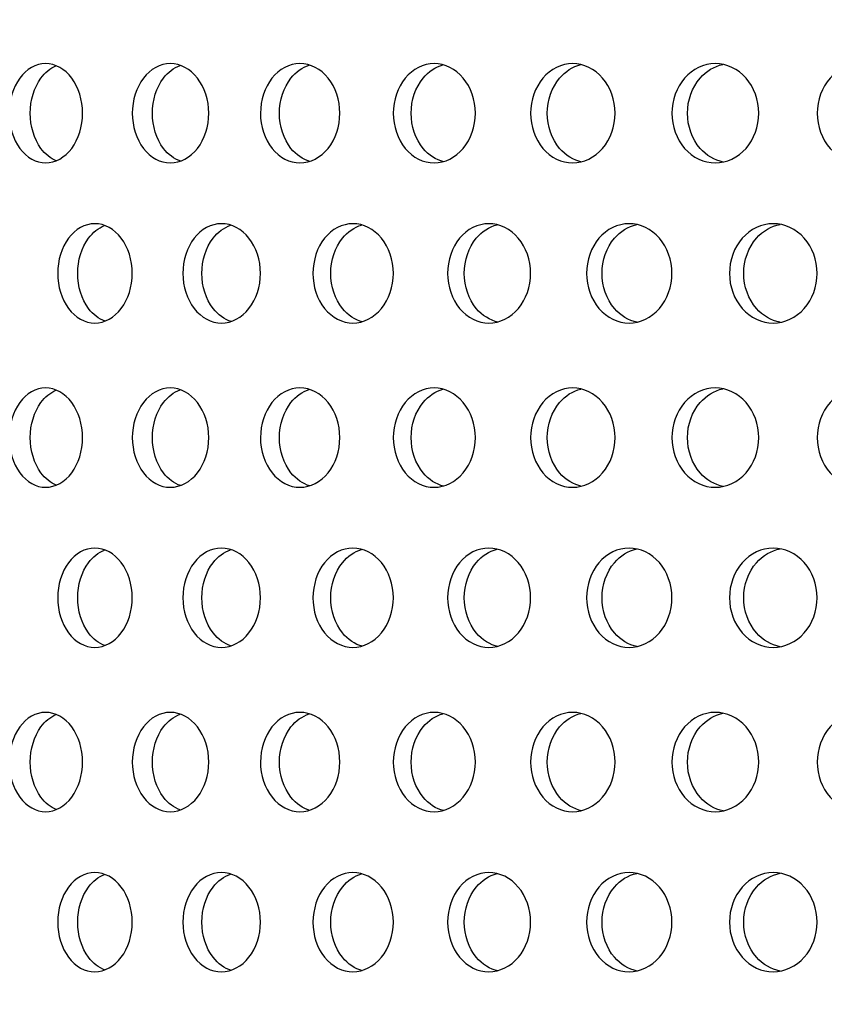
# Model space of a CAD drawing. Units: millimetres. Extents: x 0 to 291, y 0 to 204.
# Drawn here: x 156 to 159, y 141 to 145 of the extents above; entities that cross this region are included whole.
import ezdxf
from ezdxf import colors
from ezdxf.entities.mleader import LeaderData, LeaderLine
from ezdxf.enums import TextEntityAlignment as Align
from ezdxf.math import Vec2, Vec3

# ---------------------------------------------------------------- set-up
doc = ezdxf.new("R2010")
doc.units = ezdxf.units.MM
doc.layers.add('C-23GC-CHAPA-CUB', color=7, linetype='Continuous')
doc.layers.add('Predeterminado', color=7, linetype='Continuous')
doc.styles.add('SEACAD_Arial', font='arial.ttf')
doc.dimstyles.new('ISO', dxfattribs={"dimtxt": 3.125, "dimasz": 3.125, "dimexe": 1.5625, "dimexo": 0, "dimgap": 0.78125, "dimtad": 0, "dimlfac": 11.111111, "dimtxsty": 'SEACAD_Arial', "dimblk1": '_SE_FILLED', "dimblk2": '_SE_FILLED', "dimsah": 1, "dimcen": 1.5625, "dimadec": 1, "dimazin": 0, "dimtfac": 0.5, "dimtmove": 0, "dimatfit": 3, "dimfxl": 1, "dimarcsym": 0})

# ---------------------------------------------------------------- blocks, each defined once
blk = doc.blocks.new('SE')
at = {"layer": 'C-23GC-CHAPA-CUB', "color": 7, "linetype": 'Continuous'}
for points, knots in [([(155.9037, 144.9427), (155.9037, 144.8845), (155.8858, 144.8275), (155.825, 144.7461), (155.7822, 144.7223), (155.6971, 144.7222), (155.655, 144.7456), (155.5946, 144.8279), (155.5775, 144.8851), (155.5775, 145.0002), (155.5949, 145.0578), (155.6544, 145.1392), (155.6964, 145.1632), (155.7824, 145.1633), (155.8249, 145.1395), (155.8857, 145.0581), (155.9037, 145.001), (155.9037, 144.9427)], [0, 0, 0, 0, 0.125, 0.125, 0.25, 0.25, 0.375, 0.375, 0.5, 0.5, 0.625, 0.625, 0.75, 0.75, 0.875, 0.875, 1, 1, 1, 1]), ([(155.7869, 144.7315), (155.7613, 144.7419), (155.7375, 144.7608), (155.6883, 144.8279), (155.6712, 144.8851), (155.6711, 145.0002), (155.6885, 145.0578), (155.7368, 145.1238), (155.7599, 145.1426), (155.7851, 145.1532)], [0.29616, 0.29616, 0.29616, 0.29616, 0.375, 0.375, 0.5, 0.5, 0.625, 0.625, 0.7024765, 0.7024765, 0.7024765, 0.7024765]), ([(156.4642, 144.9427), (156.4642, 144.8845), (156.4456, 144.8275), (156.3824, 144.7461), (156.3378, 144.7223), (156.2492, 144.7222), (156.2053, 144.7456), (156.1424, 144.8279), (156.1246, 144.8851), (156.1245, 145.0002), (156.1427, 145.0578), (156.2047, 145.1392), (156.2484, 145.1632), (156.338, 145.1633), (156.3822, 145.1395), (156.4455, 145.0581), (156.4642, 145.001), (156.4642, 144.9427)], [0, 0, 0, 0, 0.125, 0.125, 0.25, 0.25, 0.375, 0.375, 0.5, 0.5, 0.625, 0.625, 0.75, 0.75, 0.875, 0.875, 1, 1, 1, 1]), ([(156.3393, 144.7297), (156.3106, 144.7396), (156.284, 144.7592), (156.2314, 144.8279), (156.2136, 144.8851), (156.2136, 145.0002), (156.2317, 145.0578), (156.283, 145.1251), (156.3087, 145.1446), (156.3366, 145.1549)], [0.2912414, 0.2912414, 0.2912414, 0.2912414, 0.375, 0.375, 0.5, 0.5, 0.625, 0.625, 0.7067333, 0.7067333, 0.7067333, 0.7067333]), ([(157.0461, 144.9427), (157.0461, 144.8845), (157.0267, 144.8275), (156.9612, 144.7461), (156.915, 144.7223), (156.8231, 144.7222), (156.7776, 144.7456), (156.7123, 144.8279), (156.6937, 144.8851), (156.6937, 145.0002), (156.7125, 145.0578), (156.777, 145.1392), (156.8223, 145.1632), (156.9153, 145.1633), (156.9611, 145.1395), (157.0267, 145.0581), (157.0461, 145.001), (157.0461, 144.9427)], [0, 0, 0, 0, 0.125, 0.125, 0.25, 0.25, 0.375, 0.375, 0.5, 0.5, 0.625, 0.625, 0.75, 0.75, 0.875, 0.875, 1, 1, 1, 1]), ([(156.9133, 144.7281), (156.8817, 144.7375), (156.8522, 144.7577), (156.7965, 144.8279), (156.778, 144.8851), (156.7779, 145.0002), (156.7967, 145.0578), (156.8511, 145.1264), (156.8793, 145.1465), (156.9099, 145.1563)], [0.2866923, 0.2866923, 0.2866923, 0.2866923, 0.375, 0.375, 0.5, 0.5, 0.625, 0.625, 0.7106968, 0.7106968, 0.7106968, 0.7106968]), ([(157.6481, 144.9427), (157.6481, 144.8845), (157.6281, 144.8275), (157.5604, 144.7461), (157.5126, 144.7223), (157.4176, 144.7222), (157.3705, 144.7456), (157.303, 144.8279), (157.2838, 144.8851), (157.2837, 145.0002), (157.3032, 145.0578), (157.3699, 145.1392), (157.4168, 145.1632), (157.5129, 145.1633), (157.5603, 145.1395), (157.6281, 145.0581), (157.6481, 145.001), (157.6481, 144.9427)], [0, 0, 0, 0, 0.125, 0.125, 0.25, 0.25, 0.375, 0.375, 0.5, 0.5, 0.625, 0.625, 0.75, 0.75, 0.875, 0.875, 1, 1, 1, 1]), ([(157.5077, 144.7269), (157.4733, 144.7355), (157.441, 144.7563), (157.3822, 144.8279), (157.363, 144.8851), (157.363, 145.0002), (157.3824, 145.0578), (157.4396, 145.1276), (157.4704, 145.1482), (157.5036, 145.1576)], [0.2824616, 0.2824616, 0.2824616, 0.2824616, 0.375, 0.375, 0.5, 0.5, 0.625, 0.625, 0.7144075, 0.7144075, 0.7144075, 0.7144075]), ([(158.2689, 144.9427), (158.2689, 144.8845), (158.2483, 144.8275), (158.1786, 144.7461), (158.1294, 144.7223), (158.0315, 144.7222), (157.9829, 144.7456), (157.9132, 144.8279), (157.8934, 144.8851), (157.8934, 145.0002), (157.9135, 145.0578), (157.9822, 145.1392), (158.0306, 145.1632), (158.1297, 145.1633), (158.1785, 145.1395), (158.2483, 145.0581), (158.2689, 145.001), (158.2689, 144.9427)], [0, 0, 0, 0, 0.125, 0.125, 0.25, 0.25, 0.375, 0.375, 0.5, 0.5, 0.625, 0.625, 0.75, 0.75, 0.875, 0.875, 1, 1, 1, 1]), ([(158.1211, 144.7258), (158.084, 144.7339), (158.049, 144.755), (157.9873, 144.8279), (157.9675, 144.8851), (157.9675, 145.0002), (157.9876, 145.0578), (158.0475, 145.1288), (158.0808, 145.1498), (158.1165, 145.1586)], [0.2786466, 0.2786466, 0.2786466, 0.2786466, 0.375, 0.375, 0.5, 0.5, 0.625, 0.625, 0.7178998, 0.7178998, 0.7178998, 0.7178998]), ([(158.9072, 144.9427), (158.9072, 144.8845), (158.8861, 144.8275), (158.8145, 144.7461), (158.7639, 144.7223), (158.6633, 144.7222), (158.6134, 144.7456), (158.5417, 144.8279), (158.5214, 144.8851), (158.5213, 145.0002), (158.542, 145.0578), (158.6127, 145.1392), (158.6624, 145.1632), (158.7642, 145.1633), (158.8143, 145.1395), (158.886, 145.0581), (158.9072, 145.001), (158.9072, 144.9427)], [0, 0, 0, 0, 0.125, 0.125, 0.25, 0.25, 0.375, 0.375, 0.5, 0.5, 0.625, 0.625, 0.75, 0.75, 0.875, 0.875, 1, 1, 1, 1]), ([(158.7492, 144.7256), (158.7106, 144.7334), (158.6742, 144.7547), (158.6105, 144.8279), (158.5901, 144.8851), (158.5901, 145.0002), (158.6108, 145.0578), (158.6733, 145.1299), (158.709, 145.1513), (158.7473, 145.1595)], [0.2776656, 0.2776656, 0.2776656, 0.2776656, 0.375, 0.375, 0.5, 0.5, 0.625, 0.625, 0.7212032, 0.7212032, 0.7212032, 0.7212032]), ([(159.5616, 144.9427), (159.5616, 144.8845), (159.54, 144.8275), (159.4666, 144.7461), (159.4149, 144.7223), (159.3118, 144.7222), (159.2606, 144.7456), (159.1871, 144.8279), (159.1663, 144.8851), (159.1662, 145.0002), (159.1874, 145.0578), (159.2599, 145.1392), (159.3109, 145.1632), (159.4151, 145.1633), (159.4665, 145.1395), (159.5399, 145.0581), (159.5616, 145.001), (159.5616, 144.9427)], [0, 0, 0, 0, 0.125, 0.125, 0.25, 0.25, 0.375, 0.375, 0.5, 0.5, 0.625, 0.625, 0.75, 0.75, 0.875, 0.875, 1, 1, 1, 1]), ([(156.1246, 144.2317), (156.1246, 144.1735), (156.1063, 144.1165), (156.0446, 144.0351), (156.0011, 144.0113), (155.9146, 144.0112), (155.8718, 144.0346), (155.8104, 144.1169), (155.793, 144.1741), (155.793, 144.2892), (155.8107, 144.3468), (155.8712, 144.4282), (155.9139, 144.4522), (156.0013, 144.4523), (156.0445, 144.4285), (156.1063, 144.3471), (156.1246, 144.29), (156.1246, 144.2317)], [0, 0, 0, 0, 0.125, 0.125, 0.25, 0.25, 0.375, 0.375, 0.5, 0.5, 0.625, 0.625, 0.75, 0.75, 0.875, 0.875, 1, 1, 1, 1]), ([(156.6937, 144.2317), (156.6937, 144.1735), (156.6748, 144.1165), (156.6107, 144.0351), (156.5655, 144.0113), (156.4755, 144.0112), (156.431, 144.0346), (156.3672, 144.1169), (156.349, 144.1741), (156.349, 144.2892), (156.3674, 144.3468), (156.4304, 144.4282), (156.4748, 144.4522), (156.5657, 144.4523), (156.6106, 144.4285), (156.6748, 144.3471), (156.6937, 144.29), (156.6937, 144.2317)], [0, 0, 0, 0, 0.125, 0.125, 0.25, 0.25, 0.375, 0.375, 0.5, 0.5, 0.625, 0.625, 0.75, 0.75, 0.875, 0.875, 1, 1, 1, 1]), ([(157.2838, 144.2317), (157.2838, 144.1735), (157.2642, 144.1165), (157.1978, 144.0351), (157.151, 144.0113), (157.0578, 144.0112), (157.0117, 144.0346), (156.9455, 144.1169), (156.9267, 144.1741), (156.9267, 144.2892), (156.9457, 144.3468), (157.011, 144.4282), (157.057, 144.4522), (157.1512, 144.4523), (157.1977, 144.4285), (157.2641, 144.3471), (157.2838, 144.29), (157.2838, 144.2317)], [0, 0, 0, 0, 0.125, 0.125, 0.25, 0.25, 0.375, 0.375, 0.5, 0.5, 0.625, 0.625, 0.75, 0.75, 0.875, 0.875, 1, 1, 1, 1]), ([(157.8934, 144.2317), (157.8934, 144.1735), (157.8732, 144.1165), (157.8047, 144.0351), (157.7564, 144.0113), (157.6602, 144.0112), (157.6125, 144.0346), (157.5441, 144.1169), (157.5247, 144.1741), (157.5247, 144.2892), (157.5444, 144.3468), (157.6119, 144.4282), (157.6594, 144.4522), (157.7566, 144.4523), (157.8046, 144.4285), (157.8732, 144.3471), (157.8934, 144.29), (157.8934, 144.2317)], [0, 0, 0, 0, 0.125, 0.125, 0.25, 0.25, 0.375, 0.375, 0.5, 0.5, 0.625, 0.625, 0.75, 0.75, 0.875, 0.875, 1, 1, 1, 1]), ([(158.5214, 144.2317), (158.5214, 144.1735), (158.5006, 144.1165), (158.4301, 144.0351), (158.3804, 144.0113), (158.2814, 144.0112), (158.2323, 144.0346), (158.1618, 144.1169), (158.1418, 144.1741), (158.1418, 144.2892), (158.1621, 144.3468), (158.2316, 144.4282), (158.2805, 144.4522), (158.3807, 144.4523), (158.43, 144.4285), (158.5005, 144.3471), (158.5214, 144.29), (158.5214, 144.2317)], [0, 0, 0, 0, 0.125, 0.125, 0.25, 0.25, 0.375, 0.375, 0.5, 0.5, 0.625, 0.625, 0.75, 0.75, 0.875, 0.875, 1, 1, 1, 1]), ([(159.1662, 144.2317), (159.1662, 144.1735), (159.1449, 144.1165), (159.0727, 144.0351), (159.0216, 144.0113), (158.92, 144.0112), (158.8696, 144.0346), (158.7972, 144.1169), (158.7767, 144.1741), (158.7766, 144.2892), (158.7975, 144.3468), (158.8689, 144.4282), (158.9192, 144.4522), (159.0219, 144.4523), (159.0725, 144.4285), (159.1449, 144.3471), (159.1662, 144.29), (159.1662, 144.2317)], [0, 0, 0, 0, 0.125, 0.125, 0.25, 0.25, 0.375, 0.375, 0.5, 0.5, 0.625, 0.625, 0.75, 0.75, 0.875, 0.875, 1, 1, 1, 1]), ([(156.0034, 144.0191), (155.9759, 144.0292), (155.9504, 144.0486), (155.8995, 144.1169), (155.8821, 144.1741), (155.882, 144.2892), (155.8997, 144.3468), (155.9495, 144.4138), (155.9742, 144.4331), (156.001, 144.4435)], [0.2924872, 0.2924872, 0.2924872, 0.2924872, 0.375, 0.375, 0.5, 0.5, 0.625, 0.625, 0.7056488, 0.7056488, 0.7056488, 0.7056488]), ([(156.5645, 144.0175), (156.534, 144.027), (156.5056, 144.047), (156.4514, 144.1169), (156.4333, 144.1741), (156.4332, 144.2892), (156.4516, 144.3468), (156.5045, 144.4151), (156.5318, 144.435), (156.5613, 144.445)], [0.2877273, 0.2877273, 0.2877273, 0.2877273, 0.375, 0.375, 0.5, 0.5, 0.625, 0.625, 0.7098003, 0.7098003, 0.7098003, 0.7098003]), ([(157.1467, 144.0161), (157.1134, 144.0249), (157.0821, 144.0456), (157.0247, 144.1169), (157.0059, 144.1741), (157.0059, 144.2892), (157.025, 144.3468), (157.0808, 144.4164), (157.1107, 144.4368), (157.1429, 144.4463)], [0.2833179, 0.2833179, 0.2833179, 0.2833179, 0.375, 0.375, 0.5, 0.5, 0.625, 0.625, 0.7136728, 0.7136728, 0.7136728, 0.7136728]), ([(157.7489, 144.015), (157.7127, 144.0231), (157.6786, 144.0442), (157.6182, 144.1169), (157.5988, 144.1741), (157.5987, 144.2892), (157.6185, 144.3468), (157.6771, 144.4176), (157.7095, 144.4385), (157.7444, 144.4474)], [0.2792107, 0.2792107, 0.2792107, 0.2792107, 0.375, 0.375, 0.5, 0.5, 0.625, 0.625, 0.7173045, 0.7173045, 0.7173045, 0.7173045]), ([(158.3668, 144.0146), (158.329, 144.0225), (158.2932, 144.0437), (158.2306, 144.1169), (158.2106, 144.1741), (158.2105, 144.2892), (158.2308, 144.3468), (158.2922, 144.4187), (158.3271, 144.44), (158.3645, 144.4484)], [0.2777737, 0.2777737, 0.2777737, 0.2777737, 0.375, 0.375, 0.5, 0.5, 0.625, 0.625, 0.720728, 0.720728, 0.720728, 0.720728]), ([(159.0016, 144.0144), (158.9623, 144.0221), (158.9251, 144.0434), (158.8605, 144.1169), (158.84, 144.1741), (158.8399, 144.2892), (158.8608, 144.3468), (158.9248, 144.4197), (158.9621, 144.4415), (159.002, 144.4492)], [0.2768223, 0.2768223, 0.2768223, 0.2768223, 0.375, 0.375, 0.5, 0.5, 0.625, 0.625, 0.7239714, 0.7239714, 0.7239714, 0.7239714]), ([(155.9037, 143.5023), (155.9037, 143.444), (155.8858, 143.387), (155.825, 143.3057), (155.7822, 143.2818), (155.6971, 143.2817), (155.655, 143.3051), (155.5946, 143.3874), (155.5775, 143.4446), (155.5775, 143.5598), (155.5949, 143.6174), (155.6544, 143.6988), (155.6964, 143.7227), (155.7824, 143.7228), (155.8249, 143.699), (155.8857, 143.6176), (155.9037, 143.5606), (155.9037, 143.5023)], [0, 0, 0, 0, 0.125, 0.125, 0.25, 0.25, 0.375, 0.375, 0.5, 0.5, 0.625, 0.625, 0.75, 0.75, 0.875, 0.875, 1, 1, 1, 1]), ([(155.7869, 143.291), (155.7613, 143.3014), (155.7375, 143.3203), (155.6883, 143.3874), (155.6712, 143.4446), (155.6711, 143.5598), (155.6885, 143.6174), (155.7368, 143.6833), (155.7599, 143.7021), (155.7851, 143.7127)], [0.29616, 0.29616, 0.29616, 0.29616, 0.375, 0.375, 0.5, 0.5, 0.625, 0.625, 0.7024765, 0.7024765, 0.7024765, 0.7024765]), ([(156.4642, 143.5023), (156.4642, 143.444), (156.4456, 143.387), (156.3824, 143.3057), (156.3378, 143.2818), (156.2492, 143.2817), (156.2053, 143.3051), (156.1424, 143.3874), (156.1246, 143.4446), (156.1245, 143.5598), (156.1427, 143.6174), (156.2047, 143.6988), (156.2484, 143.7227), (156.338, 143.7228), (156.3822, 143.699), (156.4455, 143.6176), (156.4642, 143.5606), (156.4642, 143.5023)], [0, 0, 0, 0, 0.125, 0.125, 0.25, 0.25, 0.375, 0.375, 0.5, 0.5, 0.625, 0.625, 0.75, 0.75, 0.875, 0.875, 1, 1, 1, 1]), ([(156.3393, 143.2892), (156.3106, 143.2991), (156.284, 143.3187), (156.2314, 143.3874), (156.2136, 143.4446), (156.2136, 143.5598), (156.2317, 143.6174), (156.283, 143.6847), (156.3087, 143.7041), (156.3366, 143.7144)], [0.2912414, 0.2912414, 0.2912414, 0.2912414, 0.375, 0.375, 0.5, 0.5, 0.625, 0.625, 0.7067333, 0.7067333, 0.7067333, 0.7067333]), ([(157.0461, 143.5023), (157.0461, 143.444), (157.0267, 143.387), (156.9612, 143.3057), (156.915, 143.2818), (156.8231, 143.2817), (156.7776, 143.3051), (156.7123, 143.3874), (156.6937, 143.4446), (156.6937, 143.5598), (156.7125, 143.6174), (156.777, 143.6988), (156.8223, 143.7227), (156.9153, 143.7228), (156.9611, 143.699), (157.0267, 143.6176), (157.0461, 143.5606), (157.0461, 143.5023)], [0, 0, 0, 0, 0.125, 0.125, 0.25, 0.25, 0.375, 0.375, 0.5, 0.5, 0.625, 0.625, 0.75, 0.75, 0.875, 0.875, 1, 1, 1, 1]), ([(156.9133, 143.2876), (156.8817, 143.297), (156.8522, 143.3172), (156.7965, 143.3874), (156.778, 143.4446), (156.7779, 143.5598), (156.7967, 143.6174), (156.8511, 143.686), (156.8793, 143.706), (156.9099, 143.7159)], [0.2866923, 0.2866923, 0.2866923, 0.2866923, 0.375, 0.375, 0.5, 0.5, 0.625, 0.625, 0.7106968, 0.7106968, 0.7106968, 0.7106968]), ([(157.6481, 143.5023), (157.6481, 143.444), (157.6281, 143.387), (157.5604, 143.3057), (157.5126, 143.2818), (157.4176, 143.2817), (157.3705, 143.3051), (157.303, 143.3874), (157.2838, 143.4446), (157.2837, 143.5598), (157.3032, 143.6174), (157.3699, 143.6988), (157.4168, 143.7227), (157.5129, 143.7228), (157.5603, 143.699), (157.6281, 143.6176), (157.6481, 143.5606), (157.6481, 143.5023)], [0, 0, 0, 0, 0.125, 0.125, 0.25, 0.25, 0.375, 0.375, 0.5, 0.5, 0.625, 0.625, 0.75, 0.75, 0.875, 0.875, 1, 1, 1, 1]), ([(157.5077, 143.2864), (157.4733, 143.2951), (157.441, 143.3158), (157.3822, 143.3874), (157.363, 143.4446), (157.363, 143.5598), (157.3824, 143.6174), (157.4396, 143.6872), (157.4704, 143.7077), (157.5036, 143.7171)], [0.2824616, 0.2824616, 0.2824616, 0.2824616, 0.375, 0.375, 0.5, 0.5, 0.625, 0.625, 0.7144075, 0.7144075, 0.7144075, 0.7144075]), ([(158.2689, 143.5023), (158.2689, 143.444), (158.2483, 143.387), (158.1786, 143.3057), (158.1294, 143.2818), (158.0315, 143.2817), (157.9829, 143.3051), (157.9132, 143.3874), (157.8934, 143.4446), (157.8934, 143.5598), (157.9135, 143.6174), (157.9822, 143.6988), (158.0306, 143.7227), (158.1297, 143.7228), (158.1785, 143.699), (158.2483, 143.6176), (158.2689, 143.5606), (158.2689, 143.5023)], [0, 0, 0, 0, 0.125, 0.125, 0.25, 0.25, 0.375, 0.375, 0.5, 0.5, 0.625, 0.625, 0.75, 0.75, 0.875, 0.875, 1, 1, 1, 1]), ([(158.1211, 143.2854), (158.084, 143.2934), (158.049, 143.3145), (157.9873, 143.3874), (157.9675, 143.4446), (157.9675, 143.5598), (157.9876, 143.6174), (158.0475, 143.6883), (158.0808, 143.7093), (158.1165, 143.7181)], [0.2786466, 0.2786466, 0.2786466, 0.2786466, 0.375, 0.375, 0.5, 0.5, 0.625, 0.625, 0.7178998, 0.7178998, 0.7178998, 0.7178998]), ([(158.9072, 143.5023), (158.9072, 143.444), (158.8861, 143.387), (158.8145, 143.3057), (158.7639, 143.2818), (158.6633, 143.2817), (158.6134, 143.3051), (158.5417, 143.3874), (158.5214, 143.4446), (158.5213, 143.5598), (158.542, 143.6174), (158.6127, 143.6988), (158.6624, 143.7227), (158.7642, 143.7228), (158.8143, 143.699), (158.886, 143.6176), (158.9072, 143.5606), (158.9072, 143.5023)], [0, 0, 0, 0, 0.125, 0.125, 0.25, 0.25, 0.375, 0.375, 0.5, 0.5, 0.625, 0.625, 0.75, 0.75, 0.875, 0.875, 1, 1, 1, 1]), ([(158.7492, 143.2851), (158.7106, 143.293), (158.6742, 143.3142), (158.6105, 143.3874), (158.5901, 143.4446), (158.5901, 143.5598), (158.6108, 143.6174), (158.6733, 143.6894), (158.709, 143.7108), (158.7473, 143.719)], [0.2776656, 0.2776656, 0.2776656, 0.2776656, 0.375, 0.375, 0.5, 0.5, 0.625, 0.625, 0.7212032, 0.7212032, 0.7212032, 0.7212032]), ([(159.5616, 143.5023), (159.5616, 143.444), (159.54, 143.387), (159.4666, 143.3057), (159.4149, 143.2818), (159.3118, 143.2817), (159.2606, 143.3051), (159.1871, 143.3874), (159.1663, 143.4446), (159.1662, 143.5598), (159.1874, 143.6174), (159.2599, 143.6988), (159.3109, 143.7227), (159.4151, 143.7228), (159.4665, 143.699), (159.5399, 143.6176), (159.5616, 143.5606), (159.5616, 143.5023)], [0, 0, 0, 0, 0.125, 0.125, 0.25, 0.25, 0.375, 0.375, 0.5, 0.5, 0.625, 0.625, 0.75, 0.75, 0.875, 0.875, 1, 1, 1, 1]), ([(156.1246, 142.7913), (156.1246, 142.733), (156.1063, 142.676), (156.0446, 142.5947), (156.0011, 142.5708), (155.9146, 142.5707), (155.8718, 142.5941), (155.8104, 142.6764), (155.793, 142.7336), (155.793, 142.8488), (155.8107, 142.9063), (155.8712, 142.9877), (155.9139, 143.0117), (156.0013, 143.0118), (156.0445, 142.988), (156.1063, 142.9066), (156.1246, 142.8495), (156.1246, 142.7913)], [0, 0, 0, 0, 0.125, 0.125, 0.25, 0.25, 0.375, 0.375, 0.5, 0.5, 0.625, 0.625, 0.75, 0.75, 0.875, 0.875, 1, 1, 1, 1]), ([(156.6937, 142.7913), (156.6937, 142.733), (156.6748, 142.676), (156.6107, 142.5947), (156.5655, 142.5708), (156.4755, 142.5707), (156.431, 142.5941), (156.3672, 142.6764), (156.349, 142.7336), (156.349, 142.8488), (156.3674, 142.9063), (156.4304, 142.9877), (156.4748, 143.0117), (156.5657, 143.0118), (156.6106, 142.988), (156.6748, 142.9066), (156.6937, 142.8495), (156.6937, 142.7913)], [0, 0, 0, 0, 0.125, 0.125, 0.25, 0.25, 0.375, 0.375, 0.5, 0.5, 0.625, 0.625, 0.75, 0.75, 0.875, 0.875, 1, 1, 1, 1]), ([(157.2838, 142.7913), (157.2838, 142.733), (157.2642, 142.676), (157.1978, 142.5947), (157.151, 142.5708), (157.0578, 142.5707), (157.0117, 142.5941), (156.9455, 142.6764), (156.9267, 142.7336), (156.9267, 142.8488), (156.9457, 142.9063), (157.011, 142.9877), (157.057, 143.0117), (157.1512, 143.0118), (157.1977, 142.988), (157.2641, 142.9066), (157.2838, 142.8495), (157.2838, 142.7913)], [0, 0, 0, 0, 0.125, 0.125, 0.25, 0.25, 0.375, 0.375, 0.5, 0.5, 0.625, 0.625, 0.75, 0.75, 0.875, 0.875, 1, 1, 1, 1]), ([(157.8934, 142.7913), (157.8934, 142.733), (157.8732, 142.676), (157.8047, 142.5947), (157.7564, 142.5708), (157.6602, 142.5707), (157.6125, 142.5941), (157.5441, 142.6764), (157.5247, 142.7336), (157.5247, 142.8488), (157.5444, 142.9063), (157.6119, 142.9877), (157.6594, 143.0117), (157.7566, 143.0118), (157.8046, 142.988), (157.8732, 142.9066), (157.8934, 142.8495), (157.8934, 142.7913)], [0, 0, 0, 0, 0.125, 0.125, 0.25, 0.25, 0.375, 0.375, 0.5, 0.5, 0.625, 0.625, 0.75, 0.75, 0.875, 0.875, 1, 1, 1, 1]), ([(158.5214, 142.7913), (158.5214, 142.733), (158.5006, 142.676), (158.4301, 142.5947), (158.3804, 142.5708), (158.2814, 142.5707), (158.2323, 142.5941), (158.1618, 142.6764), (158.1418, 142.7336), (158.1418, 142.8488), (158.1621, 142.9063), (158.2316, 142.9877), (158.2805, 143.0117), (158.3807, 143.0118), (158.43, 142.988), (158.5005, 142.9066), (158.5214, 142.8495), (158.5214, 142.7913)], [0, 0, 0, 0, 0.125, 0.125, 0.25, 0.25, 0.375, 0.375, 0.5, 0.5, 0.625, 0.625, 0.75, 0.75, 0.875, 0.875, 1, 1, 1, 1]), ([(158.3668, 142.5742), (158.329, 142.582), (158.2932, 142.6033), (158.2306, 142.6764), (158.2106, 142.7336), (158.2105, 142.8488), (158.2308, 142.9063), (158.2922, 142.9782), (158.3271, 142.9996), (158.3645, 143.0079)], [0.2777737, 0.2777737, 0.2777737, 0.2777737, 0.375, 0.375, 0.5, 0.5, 0.625, 0.625, 0.720728, 0.720728, 0.720728, 0.720728]), ([(159.1662, 142.7913), (159.1662, 142.733), (159.1449, 142.676), (159.0727, 142.5947), (159.0216, 142.5708), (158.92, 142.5707), (158.8696, 142.5941), (158.7972, 142.6764), (158.7767, 142.7336), (158.7766, 142.8488), (158.7975, 142.9063), (158.8689, 142.9877), (158.9192, 143.0117), (159.0219, 143.0118), (159.0725, 142.988), (159.1449, 142.9066), (159.1662, 142.8495), (159.1662, 142.7913)], [0, 0, 0, 0, 0.125, 0.125, 0.25, 0.25, 0.375, 0.375, 0.5, 0.5, 0.625, 0.625, 0.75, 0.75, 0.875, 0.875, 1, 1, 1, 1]), ([(159.0016, 142.5739), (158.9623, 142.5816), (158.9251, 142.603), (158.8605, 142.6764), (158.84, 142.7336), (158.8399, 142.8488), (158.8608, 142.9063), (158.9248, 142.9793), (158.9621, 143.001), (159.002, 143.0087)], [0.2768223, 0.2768223, 0.2768223, 0.2768223, 0.375, 0.375, 0.5, 0.5, 0.625, 0.625, 0.7239714, 0.7239714, 0.7239714, 0.7239714]), ([(156.0034, 142.5786), (155.9759, 142.5887), (155.9504, 142.6081), (155.8995, 142.6764), (155.8821, 142.7336), (155.882, 142.8488), (155.8997, 142.9063), (155.9495, 142.9733), (155.9742, 142.9926), (156.001, 143.003)], [0.2924872, 0.2924872, 0.2924872, 0.2924872, 0.375, 0.375, 0.5, 0.5, 0.625, 0.625, 0.7056488, 0.7056488, 0.7056488, 0.7056488]), ([(156.5645, 142.577), (156.534, 142.5865), (156.5056, 142.6066), (156.4514, 142.6764), (156.4333, 142.7336), (156.4332, 142.8488), (156.4516, 142.9063), (156.5045, 142.9746), (156.5318, 142.9946), (156.5613, 143.0045)], [0.2877273, 0.2877273, 0.2877273, 0.2877273, 0.375, 0.375, 0.5, 0.5, 0.625, 0.625, 0.7098003, 0.7098003, 0.7098003, 0.7098003]), ([(157.1467, 142.5756), (157.1134, 142.5845), (157.0821, 142.6051), (157.0247, 142.6764), (157.0059, 142.7336), (157.0059, 142.8488), (157.025, 142.9063), (157.0808, 142.9759), (157.1107, 142.9964), (157.1429, 143.0058)], [0.2833179, 0.2833179, 0.2833179, 0.2833179, 0.375, 0.375, 0.5, 0.5, 0.625, 0.625, 0.7136728, 0.7136728, 0.7136728, 0.7136728]), ([(157.7489, 142.5745), (157.7127, 142.5826), (157.6786, 142.6037), (157.6182, 142.6764), (157.5988, 142.7336), (157.5987, 142.8488), (157.6185, 142.9063), (157.6771, 142.9771), (157.7095, 142.998), (157.7444, 143.0069)], [0.2792107, 0.2792107, 0.2792107, 0.2792107, 0.375, 0.375, 0.5, 0.5, 0.625, 0.625, 0.7173045, 0.7173045, 0.7173045, 0.7173045]), ([(155.9037, 142.0618), (155.9037, 142.0035), (155.8858, 141.9465), (155.825, 141.8652), (155.7822, 141.8413), (155.6971, 141.8413), (155.655, 141.8646), (155.5946, 141.9469), (155.5775, 142.0042), (155.5775, 142.1193), (155.5949, 142.1769), (155.6544, 142.2583), (155.6964, 142.2822), (155.7824, 142.2823), (155.8249, 142.2585), (155.8857, 142.1772), (155.9037, 142.1201), (155.9037, 142.0618)], [0, 0, 0, 0, 0.125, 0.125, 0.25, 0.25, 0.375, 0.375, 0.5, 0.5, 0.625, 0.625, 0.75, 0.75, 0.875, 0.875, 1, 1, 1, 1]), ([(155.7869, 141.8506), (155.7613, 141.8609), (155.7375, 141.8798), (155.6883, 141.9469), (155.6712, 142.0042), (155.6711, 142.1193), (155.6885, 142.1769), (155.7368, 142.2428), (155.7599, 142.2616), (155.7851, 142.2723)], [0.29616, 0.29616, 0.29616, 0.29616, 0.375, 0.375, 0.5, 0.5, 0.625, 0.625, 0.7024765, 0.7024765, 0.7024765, 0.7024765]), ([(156.4642, 142.0618), (156.4642, 142.0035), (156.4456, 141.9465), (156.3824, 141.8652), (156.3378, 141.8413), (156.2492, 141.8413), (156.2053, 141.8646), (156.1424, 141.9469), (156.1246, 142.0042), (156.1245, 142.1193), (156.1427, 142.1769), (156.2047, 142.2583), (156.2484, 142.2822), (156.338, 142.2823), (156.3822, 142.2585), (156.4455, 142.1772), (156.4642, 142.1201), (156.4642, 142.0618)], [0, 0, 0, 0, 0.125, 0.125, 0.25, 0.25, 0.375, 0.375, 0.5, 0.5, 0.625, 0.625, 0.75, 0.75, 0.875, 0.875, 1, 1, 1, 1]), ([(156.3393, 141.8487), (156.3106, 141.8586), (156.284, 141.8782), (156.2314, 141.9469), (156.2136, 142.0042), (156.2136, 142.1193), (156.2317, 142.1769), (156.283, 142.2442), (156.3087, 142.2637), (156.3366, 142.2739)], [0.2912414, 0.2912414, 0.2912414, 0.2912414, 0.375, 0.375, 0.5, 0.5, 0.625, 0.625, 0.7067333, 0.7067333, 0.7067333, 0.7067333]), ([(157.0461, 142.0618), (157.0461, 142.0035), (157.0267, 141.9465), (156.9612, 141.8652), (156.915, 141.8413), (156.8231, 141.8413), (156.7776, 141.8646), (156.7123, 141.9469), (156.6937, 142.0042), (156.6937, 142.1193), (156.7125, 142.1769), (156.777, 142.2583), (156.8223, 142.2822), (156.9153, 142.2823), (156.9611, 142.2585), (157.0267, 142.1772), (157.0461, 142.1201), (157.0461, 142.0618)], [0, 0, 0, 0, 0.125, 0.125, 0.25, 0.25, 0.375, 0.375, 0.5, 0.5, 0.625, 0.625, 0.75, 0.75, 0.875, 0.875, 1, 1, 1, 1]), ([(156.9133, 141.8472), (156.8817, 141.8565), (156.8522, 141.8767), (156.7965, 141.9469), (156.778, 142.0042), (156.7779, 142.1193), (156.7967, 142.1769), (156.8511, 142.2455), (156.8793, 142.2655), (156.9099, 142.2754)], [0.2866923, 0.2866923, 0.2866923, 0.2866923, 0.375, 0.375, 0.5, 0.5, 0.625, 0.625, 0.7106968, 0.7106968, 0.7106968, 0.7106968]), ([(157.6481, 142.0618), (157.6481, 142.0035), (157.6281, 141.9465), (157.5604, 141.8652), (157.5126, 141.8413), (157.4176, 141.8413), (157.3705, 141.8646), (157.303, 141.9469), (157.2838, 142.0042), (157.2837, 142.1193), (157.3032, 142.1769), (157.3699, 142.2583), (157.4168, 142.2822), (157.5129, 142.2823), (157.5603, 142.2585), (157.6281, 142.1772), (157.6481, 142.1201), (157.6481, 142.0618)], [0, 0, 0, 0, 0.125, 0.125, 0.25, 0.25, 0.375, 0.375, 0.5, 0.5, 0.625, 0.625, 0.75, 0.75, 0.875, 0.875, 1, 1, 1, 1]), ([(157.5077, 141.8459), (157.4733, 141.8546), (157.441, 141.8753), (157.3822, 141.9469), (157.363, 142.0042), (157.363, 142.1193), (157.3824, 142.1769), (157.4396, 142.2467), (157.4704, 142.2672), (157.5036, 142.2766)], [0.2824616, 0.2824616, 0.2824616, 0.2824616, 0.375, 0.375, 0.5, 0.5, 0.625, 0.625, 0.7144075, 0.7144075, 0.7144075, 0.7144075]), ([(158.2689, 142.0618), (158.2689, 142.0035), (158.2483, 141.9465), (158.1786, 141.8652), (158.1294, 141.8413), (158.0315, 141.8413), (157.9829, 141.8646), (157.9132, 141.9469), (157.8934, 142.0042), (157.8934, 142.1193), (157.9135, 142.1769), (157.9822, 142.2583), (158.0306, 142.2822), (158.1297, 142.2823), (158.1785, 142.2585), (158.2483, 142.1772), (158.2689, 142.1201), (158.2689, 142.0618)], [0, 0, 0, 0, 0.125, 0.125, 0.25, 0.25, 0.375, 0.375, 0.5, 0.5, 0.625, 0.625, 0.75, 0.75, 0.875, 0.875, 1, 1, 1, 1]), ([(158.1211, 141.8449), (158.084, 141.8529), (158.049, 141.8741), (157.9873, 141.9469), (157.9675, 142.0042), (157.9675, 142.1193), (157.9876, 142.1769), (158.0475, 142.2478), (158.0808, 142.2688), (158.1165, 142.2777)], [0.2786466, 0.2786466, 0.2786466, 0.2786466, 0.375, 0.375, 0.5, 0.5, 0.625, 0.625, 0.7178998, 0.7178998, 0.7178998, 0.7178998]), ([(158.9072, 142.0618), (158.9072, 142.0035), (158.8861, 141.9465), (158.8145, 141.8652), (158.7639, 141.8413), (158.6633, 141.8413), (158.6134, 141.8646), (158.5417, 141.9469), (158.5214, 142.0042), (158.5213, 142.1193), (158.542, 142.1769), (158.6127, 142.2583), (158.6624, 142.2822), (158.7642, 142.2823), (158.8143, 142.2585), (158.886, 142.1772), (158.9072, 142.1201), (158.9072, 142.0618)], [0, 0, 0, 0, 0.125, 0.125, 0.25, 0.25, 0.375, 0.375, 0.5, 0.5, 0.625, 0.625, 0.75, 0.75, 0.875, 0.875, 1, 1, 1, 1]), ([(158.7492, 141.8447), (158.7106, 141.8525), (158.6742, 141.8737), (158.6105, 141.9469), (158.5901, 142.0042), (158.5901, 142.1193), (158.6108, 142.1769), (158.6733, 142.2489), (158.709, 142.2703), (158.7473, 142.2785)], [0.2776656, 0.2776656, 0.2776656, 0.2776656, 0.375, 0.375, 0.5, 0.5, 0.625, 0.625, 0.7212032, 0.7212032, 0.7212032, 0.7212032]), ([(159.5616, 142.0618), (159.5616, 142.0035), (159.54, 141.9465), (159.4666, 141.8652), (159.4149, 141.8413), (159.3118, 141.8413), (159.2606, 141.8646), (159.1871, 141.9469), (159.1663, 142.0042), (159.1662, 142.1193), (159.1874, 142.1769), (159.2599, 142.2583), (159.3109, 142.2822), (159.4151, 142.2823), (159.4665, 142.2585), (159.5399, 142.1772), (159.5616, 142.1201), (159.5616, 142.0618)], [0, 0, 0, 0, 0.125, 0.125, 0.25, 0.25, 0.375, 0.375, 0.5, 0.5, 0.625, 0.625, 0.75, 0.75, 0.875, 0.875, 1, 1, 1, 1]), ([(156.1246, 141.3508), (156.1246, 141.2925), (156.1063, 141.2355), (156.0446, 141.1542), (156.0011, 141.1303), (155.9146, 141.1303), (155.8718, 141.1537), (155.8104, 141.2359), (155.793, 141.2932), (155.793, 141.4083), (155.8107, 141.4659), (155.8712, 141.5473), (155.9139, 141.5712), (156.0013, 141.5714), (156.0445, 141.5475), (156.1063, 141.4662), (156.1246, 141.4091), (156.1246, 141.3508)], [0, 0, 0, 0, 0.125, 0.125, 0.25, 0.25, 0.375, 0.375, 0.5, 0.5, 0.625, 0.625, 0.75, 0.75, 0.875, 0.875, 1, 1, 1, 1]), ([(156.6937, 141.3508), (156.6937, 141.2925), (156.6748, 141.2355), (156.6107, 141.1542), (156.5655, 141.1303), (156.4755, 141.1303), (156.431, 141.1537), (156.3672, 141.2359), (156.349, 141.2932), (156.349, 141.4083), (156.3674, 141.4659), (156.4304, 141.5473), (156.4748, 141.5712), (156.5657, 141.5714), (156.6106, 141.5475), (156.6748, 141.4662), (156.6937, 141.4091), (156.6937, 141.3508)], [0, 0, 0, 0, 0.125, 0.125, 0.25, 0.25, 0.375, 0.375, 0.5, 0.5, 0.625, 0.625, 0.75, 0.75, 0.875, 0.875, 1, 1, 1, 1]), ([(157.2838, 141.3508), (157.2838, 141.2925), (157.2642, 141.2355), (157.1978, 141.1542), (157.151, 141.1303), (157.0578, 141.1303), (157.0117, 141.1537), (156.9455, 141.2359), (156.9267, 141.2932), (156.9267, 141.4083), (156.9457, 141.4659), (157.011, 141.5473), (157.057, 141.5712), (157.1512, 141.5714), (157.1977, 141.5475), (157.2641, 141.4662), (157.2838, 141.4091), (157.2838, 141.3508)], [0, 0, 0, 0, 0.125, 0.125, 0.25, 0.25, 0.375, 0.375, 0.5, 0.5, 0.625, 0.625, 0.75, 0.75, 0.875, 0.875, 1, 1, 1, 1]), ([(157.1467, 141.1352), (157.1134, 141.144), (157.0821, 141.1646), (157.0247, 141.2359), (157.0059, 141.2932), (157.0059, 141.4083), (157.025, 141.4659), (157.0808, 141.5354), (157.1107, 141.5559), (157.1429, 141.5654)], [0.2833179, 0.2833179, 0.2833179, 0.2833179, 0.375, 0.375, 0.5, 0.5, 0.625, 0.625, 0.7136728, 0.7136728, 0.7136728, 0.7136728]), ([(157.8934, 141.3508), (157.8934, 141.2925), (157.8732, 141.2355), (157.8047, 141.1542), (157.7564, 141.1303), (157.6602, 141.1303), (157.6125, 141.1537), (157.5441, 141.2359), (157.5247, 141.2932), (157.5247, 141.4083), (157.5444, 141.4659), (157.6119, 141.5473), (157.6594, 141.5712), (157.7566, 141.5714), (157.8046, 141.5475), (157.8732, 141.4662), (157.8934, 141.4091), (157.8934, 141.3508)], [0, 0, 0, 0, 0.125, 0.125, 0.25, 0.25, 0.375, 0.375, 0.5, 0.5, 0.625, 0.625, 0.75, 0.75, 0.875, 0.875, 1, 1, 1, 1]), ([(157.7489, 141.134), (157.7127, 141.1422), (157.6786, 141.1633), (157.6182, 141.2359), (157.5988, 141.2932), (157.5987, 141.4083), (157.6185, 141.4659), (157.6771, 141.5366), (157.7095, 141.5576), (157.7444, 141.5665)], [0.2792107, 0.2792107, 0.2792107, 0.2792107, 0.375, 0.375, 0.5, 0.5, 0.625, 0.625, 0.7173045, 0.7173045, 0.7173045, 0.7173045]), ([(158.5214, 141.3508), (158.5214, 141.2925), (158.5006, 141.2355), (158.4301, 141.1542), (158.3804, 141.1303), (158.2814, 141.1303), (158.2323, 141.1537), (158.1618, 141.2359), (158.1418, 141.2932), (158.1418, 141.4083), (158.1621, 141.4659), (158.2316, 141.5473), (158.2805, 141.5712), (158.3807, 141.5714), (158.43, 141.5475), (158.5005, 141.4662), (158.5214, 141.4091), (158.5214, 141.3508)], [0, 0, 0, 0, 0.125, 0.125, 0.25, 0.25, 0.375, 0.375, 0.5, 0.5, 0.625, 0.625, 0.75, 0.75, 0.875, 0.875, 1, 1, 1, 1]), ([(158.3668, 141.1337), (158.329, 141.1415), (158.2932, 141.1628), (158.2306, 141.2359), (158.2106, 141.2932), (158.2105, 141.4083), (158.2308, 141.4659), (158.2922, 141.5377), (158.3271, 141.5591), (158.3645, 141.5674)], [0.2777737, 0.2777737, 0.2777737, 0.2777737, 0.375, 0.375, 0.5, 0.5, 0.625, 0.625, 0.720728, 0.720728, 0.720728, 0.720728]), ([(159.1662, 141.3508), (159.1662, 141.2925), (159.1449, 141.2355), (159.0727, 141.1542), (159.0216, 141.1303), (158.92, 141.1303), (158.8696, 141.1537), (158.7972, 141.2359), (158.7767, 141.2932), (158.7766, 141.4083), (158.7975, 141.4659), (158.8689, 141.5473), (158.9192, 141.5712), (159.0219, 141.5714), (159.0725, 141.5475), (159.1449, 141.4662), (159.1662, 141.4091), (159.1662, 141.3508)], [0, 0, 0, 0, 0.125, 0.125, 0.25, 0.25, 0.375, 0.375, 0.5, 0.5, 0.625, 0.625, 0.75, 0.75, 0.875, 0.875, 1, 1, 1, 1]), ([(159.0016, 141.1335), (158.9623, 141.1411), (158.9251, 141.1625), (158.8605, 141.2359), (158.84, 141.2932), (158.8399, 141.4083), (158.8608, 141.4659), (158.9248, 141.5388), (158.9621, 141.5605), (159.002, 141.5682)], [0.2768223, 0.2768223, 0.2768223, 0.2768223, 0.375, 0.375, 0.5, 0.5, 0.625, 0.625, 0.7239714, 0.7239714, 0.7239714, 0.7239714]), ([(156.0034, 141.1382), (155.9759, 141.1482), (155.9504, 141.1676), (155.8995, 141.2359), (155.8821, 141.2932), (155.882, 141.4083), (155.8997, 141.4659), (155.9495, 141.5328), (155.9742, 141.5521), (156.001, 141.5625)], [0.2924872, 0.2924872, 0.2924872, 0.2924872, 0.375, 0.375, 0.5, 0.5, 0.625, 0.625, 0.7056488, 0.7056488, 0.7056488, 0.7056488]), ([(156.5645, 141.1365), (156.534, 141.146), (156.5056, 141.1661), (156.4514, 141.2359), (156.4333, 141.2932), (156.4332, 141.4083), (156.4516, 141.4659), (156.5045, 141.5342), (156.5318, 141.5541), (156.5613, 141.5641)], [0.2877273, 0.2877273, 0.2877273, 0.2877273, 0.375, 0.375, 0.5, 0.5, 0.625, 0.625, 0.7098003, 0.7098003, 0.7098003, 0.7098003])]:
    blk.add_open_spline(points, degree=3, knots=knots, dxfattribs=at)
blk = doc.blocks.new('DMBLK12')
at = {"layer": 'Predeterminado', "linetype": 'Continuous'}
for points in [[(128.5891, 167.3907), (129.6308, 167.3907), (129.11, 170.5157)], [(128.5891, 83.7691), (129.11, 80.6441), (129.6308, 83.7691)]]:
    blk.add_hatch(color=7, dxfattribs=at).paths.add_polyline_path(points)
at = {"layer": 'Predeterminado', "color": 7, "linetype": 'Continuous'}
for p, q in [((168.2465, 170.5157), (127.5475, 170.5157)), ((129.11, 130.3422), (129.11, 170.5157)), ((129.11, 80.6441), (129.11, 120.8177)), ((146.2863, 80.6441), (127.5475, 80.6441))]:
    blk.add_line(p, q, dxfattribs=at)
at = {"layer": 'Predeterminado', "color": 7, "linetype": 'Continuous', "style": 'SEACAD_Arial'}
blk.add_text('999', height=3.125, rotation=90, dxfattribs=at).set_placement((127.5475, 121.9115), align=Align.TOP_LEFT)
blk = doc.blocks.new('_SE_FILLED')
at = {"color": 0}
blk.add_line((0, 0), (-1, 0), dxfattribs=at)
blk.add_solid([(0, 0), (-1, -0.1665), (-1, 0.1665), (0, 0)], dxfattribs=at)
blk = doc.blocks.new('_Dot')
at = {"color": 0, "linetype": 'ByBlock', "lineweight": -2}
blk.add_line((-0.5, 0), (-1, 0), dxfattribs=at)
at = {"color": 0, "linetype": 'ByBlock', "const_width": 0.5}
blk.add_lwpolyline([(-0.25, 0, 1), (0.25, 0, 1)], format="xyb", close=True, dxfattribs=at)

msp = doc.modelspace()

# ---------------------------------------------------------------- block references
at = {"layer": 'Predeterminado'}
msp.add_blockref('SE', (0, 0), dxfattribs=at)

# ---------------------------------------------------------------- dimensions: what is measured, and where the dimension line sits
at = {"layer": 'Predeterminado', "color": 7, "linetype": 'Continuous'}
dim = msp.add_linear_dim(base=(129.10998, 170.51575), p1=(146.28629, 80.64414), p2=(171.62059, 170.51575), angle=90, text='\\A1;<>', dimstyle='ISO', override={"dimdec": 0}, dxfattribs=at)
dim.commit()
dim.dimension.update_dxf_attribs({"geometry": 'DMBLK12', "text_midpoint": (129.10998, 125.57994), "dimtype": 160})

# ---------------------------------------------------------------- leaders
ml = msp.add_multileader_mtext('Standard', dxfattribs=at)
ml.set_content('{\\pxsm0.9;\\fArial TUR|b0||i0||c0|p34;\\W1.; Papelera abatible tipo Barcelona de chapa perforada en color gris RAL 7011, con una capacidad de 60 Litros, con cenicero.\\P}', color=256)
ml.set_leader_properties()
ml.set_arrow_properties(name='DOT')
ml.build(insert=Vec2(0, 0))
ml.multileader.update_dxf_attribs({"leader_type": 0, "dogleg_length": 0, "arrow_head_size": 2.5})
ctx = ml.context
ctx.base_point, ctx.char_height, ctx.arrow_head_size, ctx.landing_gap_size = Vec3(6.63944, 191.89733), 2.5, 2.5, 0.875
notes = []
notes.append((ctx, [(0, (0, 0, 0), (0, 0), (1, 0), 1, [])]))
ctx.mtext.insert = Vec3(8.63944, 193.51358)
for ctx, leaders in notes:
    for number, flags, end, landing, length, lines in leaders:
        leader = LeaderData()
        leader.index, (leader.has_last_leader_line, leader.has_dogleg_vector, leader.attachment_direction) = number, flags
        leader.last_leader_point, leader.dogleg_vector, leader.dogleg_length = Vec3(end), Vec3(landing), length
        for number, points, colour, breaks in lines:
            line = LeaderLine()
            line.index, line.vertices, line.color, line.breaks = number, Vec3.list(points), colors.encode_raw_color(colour), breaks
            leader.lines.append(line)
        ctx.leaders.append(leader)

doc.saveas('drawing.dxf')
